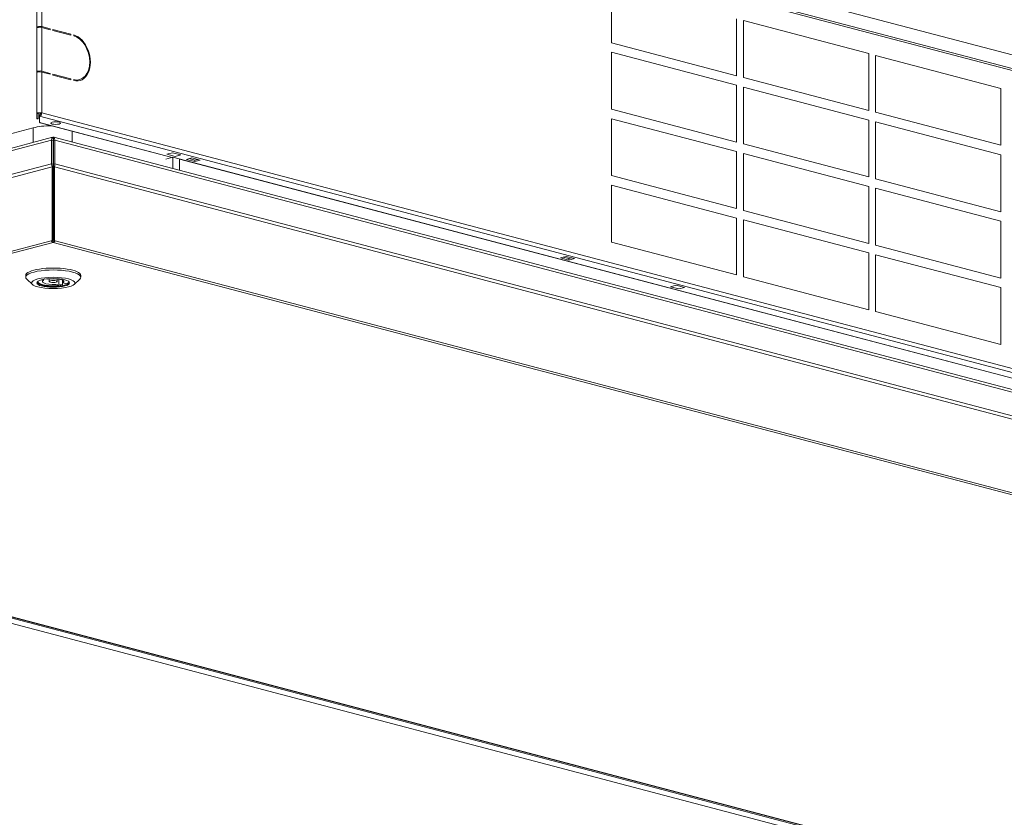
# Model space of a CAD drawing. Units: millimetres. Extents: x 239 to 27533, y 363 to 5832.
# Drawn here: x 7172 to 7572, y 719 to 1044 of the extents above; entities that cross this region are included whole.
import ezdxf

# ---------------------------------------------------------------- set-up
doc = ezdxf.new("R2010")
doc.units = ezdxf.units.MM
doc.header["$LTSCALE"] = 20
doc.layers.add('AM - Drawing', color=7, linetype='Continuous', lineweight=5)

msp = doc.modelspace()

# ---------------------------------------------------------------- linework, layer by layer
at = {"layer": 'AM - Drawing'}
for p, q in [((7178.66, 1005.62), (7178.66, 1126.78)), ((8110.86, 882.92), (7180.16, 1127.94)), ((8110.86, 882.92), (7180.16, 1127.94)), ((7180.71, 1127.01), (7180.71, 1005.84)), ((8111.4, 881.98), (7180.71, 1127.01)), ((8111.4, 881.98), (7180.71, 1127.01)), ((7849.56, 957.22), (7408.33, 1073.38)), ((7180.71, 1057.16), (7180.71, 1040.95)), ((7412.37, 1034.37), (7412.37, 1057.53)), ((7178.66, 1040.73), (7178.66, 1056.94)), ((7463.28, 1044.12), (7463.28, 1020.97)), ((7466.11, 1020.23), (7466.11, 1043.38)), ((7466.11, 1043.38), (7517.02, 1029.98)), ((7178.66, 1022.59), (7178.66, 1040.35)), ((7180.71, 1040.95), (7184.1, 1040.06)), ((7184.1, 1039.68), (7180.71, 1040.57)), ((7180.71, 1040.57), (7180.71, 1022.82)), ((7184.1, 1040.06), (7184.1, 1039.68)), ((7185.23, 1039.38), (7185.23, 1039.76)), ((7185.23, 1039.76), (7192.59, 1037.83)), ((7192.59, 1037.44), (7185.23, 1039.38)), ((7192.59, 1037.83), (7192.59, 1037.44)), ((7193.72, 1037.14), (7193.72, 1037.53)), ((7463.28, 1020.97), (7412.37, 1034.37)), ((7412.37, 1007.36), (7412.37, 1030.51)), ((7412.37, 1030.51), (7463.28, 1017.11)), ((7517.02, 1029.98), (7517.02, 1006.82)), ((7519.85, 1006.08), (7519.85, 1029.23)), ((7519.85, 1029.23), (7570.76, 1015.83)), ((7178.66, 1005.62), (7178.66, 1022.21)), ((7180.71, 1022.82), (7184.1, 1021.92)), ((7184.1, 1021.54), (7180.71, 1022.43)), ((7180.71, 1022.43), (7180.71, 1005.84)), ((7184.1, 1021.92), (7184.1, 1021.54)), ((7185.23, 1021.24), (7185.23, 1021.63)), ((7185.23, 1021.63), (7192.59, 1019.69)), ((7192.59, 1019.3), (7185.23, 1021.24)), ((7192.59, 1019.69), (7192.59, 1019.3)), ((7193.72, 1019.01), (7193.72, 1019.39)), ((7463.28, 1017.11), (7463.28, 993.96)), ((7517.02, 1006.82), (7466.11, 1020.23)), ((7466.11, 993.21), (7466.11, 1016.37)), ((7466.11, 1016.37), (7517.02, 1002.96)), ((7570.76, 1015.83), (7570.76, 992.67)), ((7179.26, 1005.62), (7178.66, 1005.62)), ((7178.66, 1005.62), (7178.66, 1003.4)), ((7178.66, 1005.62), (7178.66, 1003.61)), ((7179.26, 1005.62), (7178.66, 1005.62)), ((7179.26, 1003.4), (7179.26, 1005.62)), ((7179.26, 1003.61), (7179.26, 1005.62)), ((7180.28, 1005.73), (7179.55, 1005.92)), ((7180.28, 1005.73), (7179.55, 1005.92)), ((7180.28, 1005.73), (7180.71, 1005.84)), ((7180.28, 1005.73), (7180.71, 1005.84)), ((7180.71, 1005.84), (8111.4, 760.81)), ((7180.71, 1005.84), (8111.4, 760.81)), ((7463.28, 993.96), (7412.37, 1007.36)), ((7570.76, 992.67), (7519.85, 1006.08)), ((7179.26, 1003.61), (7178.66, 1003.61)), ((7179.26, 1003.4), (7178.66, 1003.4)), ((7179.86, 1004.46), (7179.86, 1005.04)), ((7179.86, 1004.46), (7179.86, 1005.04)), ((7179.86, 1001.93), (7179.86, 1004.46)), ((8110.56, 759.43), (7179.86, 1004.46)), ((7179.86, 1002.01), (7179.86, 1004.46)), ((8110.56, 759.43), (7179.86, 1004.46)), ((7233.79, 987.73), (7179.86, 1001.93)), ((7233.79, 987.73), (7180.09, 1001.86)), ((7412.37, 980.35), (7412.37, 1003.5)), ((7412.37, 1003.5), (7463.28, 990.1)), ((7517.02, 1002.96), (7517.02, 979.81)), ((7519.85, 979.06), (7519.85, 1002.22)), ((7519.85, 1002.22), (7570.76, 988.81)), ((7177.24, 999.79), (7141.46, 990.37)), ((7177.24, 993.85), (7177.24, 999.79)), ((7193.08, 993.97), (7193.08, 998.44)), ((6870.42, 912.01), (7184.74, 994.77)), ((7185.11, 995.92), (7134.64, 982.63)), ((7184.74, 985.12), (7184.74, 994.77)), ((7184.74, 994.77), (7185.31, 994.62)), ((7185.31, 995.86), (7185.31, 995.15)), ((7185.31, 995.15), (7185.31, 994.62)), ((7185.31, 984.97), (7185.31, 994.62)), ((7185.47, 995.86), (7185.47, 995.09)), ((7185.47, 994.62), (7185.47, 995.15)), ((7186.03, 994.77), (7185.47, 994.62)), ((7185.47, 994.62), (7185.47, 984.97)), ((8106.91, 753.38), (7185.67, 995.92)), ((7186.03, 985.12), (7186.03, 994.77)), ((7186.03, 994.77), (8108, 752.04)), ((7517.02, 979.81), (7466.11, 993.21)), ((7231.62, 989.04), (7233.88, 989.64)), ((7233.88, 989.64), (7237.27, 988.75)), ((7463.28, 990.1), (7463.28, 966.95)), ((7466.11, 966.2), (7466.11, 989.35)), ((7466.11, 989.35), (7517.02, 975.95)), ((7184.74, 985.12), (6870.42, 902.36)), ((7184.74, 985.12), (7185.31, 984.97)), ((7186.03, 985.12), (7185.47, 984.97)), ((7186.03, 985.12), (8108, 742.39)), ((7231.21, 987.05), (7234.04, 987.79)), ((7235.01, 988.15), (7231.62, 989.04)), ((7804.16, 837.7), (7234.04, 987.79)), ((7234.04, 987.79), (7234.04, 983.19)), ((7237.27, 988.75), (7235.01, 988.15)), ((7236.73, 987.09), (7236.73, 982.48)), ((7806.85, 836.99), (7236.73, 987.09)), ((7239.54, 986.96), (7241.8, 987.55)), ((7239.54, 986.96), (7241.8, 987.55)), ((7242.93, 986.06), (7239.54, 986.96)), ((7242.93, 986.06), (7239.54, 986.96)), ((7240.64, 987.25), (7242.93, 986.64)), ((7240.64, 987.25), (7242.93, 986.64)), ((7242.97, 986.65), (7240.68, 987.26)), ((7241.8, 987.55), (7245.19, 986.66)), ((7241.8, 987.55), (7245.19, 986.66)), ((7242.93, 986.64), (7244.09, 986.95)), ((7242.93, 986.64), (7244.09, 986.95)), ((7245.19, 986.66), (7242.93, 986.06)), ((7245.19, 986.66), (7242.93, 986.06)), ((7242.93, 986.64), (7242.93, 986.06)), ((7242.93, 986.06), (7242.93, 986.64)), ((7570.76, 988.81), (7570.76, 965.66)), ((7184.91, 983.9), (6870.75, 901.19)), ((7184.91, 983.9), (7185.31, 984.34)), ((7184.91, 953.95), (7184.91, 983.9)), ((7185.31, 984.97), (7185.31, 984.34)), ((7185.31, 954.39), (7185.31, 984.34)), ((7185.47, 984.34), (7185.47, 984.97)), ((7185.87, 983.9), (7185.47, 984.34)), ((7185.47, 984.34), (7185.47, 954.39)), ((7185.87, 953.95), (7185.87, 983.9)), ((7185.87, 983.9), (8107.5, 741.25)), ((7463.28, 966.95), (7412.37, 980.35)), ((7570.76, 965.66), (7519.85, 979.06)), ((7185.47, 976.34), (7185.31, 976.38)), ((7185.47, 976.34), (7185.31, 976.38)), ((7412.37, 953.34), (7412.37, 976.49)), ((7412.37, 976.49), (7463.28, 963.09)), ((7517.02, 975.95), (7517.02, 952.8)), ((7519.85, 952.05), (7519.85, 975.21)), ((7519.85, 975.21), (7570.76, 961.8)), ((7517.02, 952.8), (7466.11, 966.2)), ((7463.28, 963.09), (7463.28, 939.93)), ((7466.11, 939.19), (7466.11, 962.34)), ((7466.11, 962.34), (7517.02, 948.94)), ((7570.76, 961.8), (7570.76, 938.65)), ((7184.59, 953.86), (6887.04, 875.52)), ((6887.84, 874.86), (7185.39, 953.2)), ((7184.59, 953.86), (7184.91, 953.95)), ((7184.91, 953.95), (7185.31, 954.39)), ((7185.09, 954.14), (7185.15, 954.03)), ((7185.39, 953.97), (7185.15, 954.03)), ((7185.39, 953.2), (7185.39, 953.97)), ((7185.39, 953.2), (8074.7, 719.07)), ((7185.87, 953.95), (7185.47, 954.39)), ((7186.19, 953.86), (7185.87, 953.95)), ((7186.19, 953.86), (8075.5, 719.73)), ((7463.28, 939.93), (7412.37, 953.34)), ((7570.76, 938.65), (7519.85, 952.05)), ((7391.71, 946.9), (7393.97, 947.49)), ((7391.71, 946.9), (7393.97, 947.49)), ((7395.1, 946), (7391.71, 946.9)), ((7395.1, 946), (7391.71, 946.9)), ((7392.81, 947.19), (7395.1, 946.58)), ((7392.81, 947.19), (7395.1, 946.58)), ((7395.14, 946.59), (7392.85, 947.2)), ((7393.97, 947.49), (7397.36, 946.6)), ((7393.97, 947.49), (7397.36, 946.6)), ((7395.1, 946.58), (7396.26, 946.89)), ((7395.1, 946.58), (7396.26, 946.89)), ((7397.36, 946.6), (7395.1, 946)), ((7397.36, 946.6), (7395.1, 946)), ((7395.1, 946.58), (7395.1, 946)), ((7395.1, 946), (7395.1, 946.58)), ((7517.02, 948.94), (7517.02, 925.79)), ((7519.85, 925.04), (7519.85, 948.19)), ((7519.85, 948.19), (7570.76, 934.79)), ((7174.19, 939.02), (7174.19, 939.8)), ((7176.92, 936.08), (7174.61, 938.22)), ((7181.45, 937.77), (7180.67, 937.95)), ((7181.45, 937.77), (7181.45, 938.13)), ((7182.71, 938.32), (7183.07, 938.23)), ((7183.79, 937.25), (7183.79, 938.33)), ((7186.99, 937.25), (7186.99, 938.33)), ((7187.71, 936.26), (7187.71, 938.23)), ((7189.22, 937.82), (7189.22, 935.9)), ((7189.33, 936.73), (7189.33, 937.77)), ((7193.86, 936.08), (7196.16, 938.22)), ((7196.59, 939.02), (7196.59, 939.8)), ((7517.02, 925.79), (7466.11, 939.19)), ((7189.22, 935.9), (7187.71, 936.26)), ((7189.33, 936.73), (7190.84, 936.37)), ((7436.4, 935.13), (7438.66, 935.73)), ((7439.79, 934.24), (7436.4, 935.13)), ((7438.66, 935.73), (7442.05, 934.83)), ((7442.05, 934.83), (7439.79, 934.24)), ((7570.76, 934.79), (7570.76, 911.64)), ((7570.76, 911.64), (7519.85, 925.04)), ((7771.95, 639.36), (6882.63, 873.49)), ((6887.43, 874.86), (7776.75, 640.73)), ((7777.15, 640.73), (6887.84, 874.86)), ((7539.59, 702.64), (6888.57, 874.04)), ((7540.72, 702.35), (6889.71, 873.74))]:
    msp.add_line(p, q, dxfattribs=at)
for centre, major_axis, ratio, start_param, end_param in [((7179.86, 1040.73), (-1.2, 0), 0.263274, 3.926991, 6.283185), ((7179.86, 1040.35), (-1.2, 0), 0.263274, 3.926991, 6.283185), ((7193.72, 1028.27), (-2.44, 9.28), 0.682161, 2.773265, 5.914858), ((7193.72, 1028.27), (2.34, -8.9), 0.682161, 5.914858, 9.05645), ((7179.86, 1022.59), (-1.2, 0), 0.263274, 3.926991, 6.283185), ((7179.86, 1022.21), (-1.2, 0), 0.263274, 3.926991, 6.283185), ((7179.86, 1005.62), (-1.2, 0), 0.263274, 4.974188, 6.283185), ((7179.86, 1005.62), (-1.2, 0), 0.263274, 4.974188, 6.283185), ((7179.86, 1005.62), (-0.6, 0), 0.263274, 3.926991, 6.283185), ((7179.86, 1005.62), (-0.6, 0), 0.263274, 3.926991, 6.283185), ((7179.86, 1005.62), (-1.2, 0), 0.263274, 3.926991, 4.974188), ((7179.86, 1005.62), (-1.2, 0), 0.263274, 3.926991, 4.974188), ((7179.86, 1005.62), (-0.31, -1.16), 0.682161, 0.368328, 1.939124), ((7179.86, 1005.62), (-0.31, -1.16), 0.682161, 0.368328, 1.939124), ((7179.86, 1005.62), (-0.153, -0.58), 0.682161, 0.368328, 1.939124), ((7179.86, 1005.62), (-0.153, -0.58), 0.682161, 0.368328, 1.939124), ((7180.66, 1002.01), (-0.8, 0), 0.263274, 0, 0.785398), ((7185.16, 997.7), (-11.2, 0), 0.263274, 4.753343, 5.497787), ((7185.16, 989.99), (-11.2, 0), 0.263274, 4.68504, 4.699328), ((7185.16, 989.99), (-1.6, 0), 0.263274, 4.519779, 4.62084), ((7184.26, 979.16), (12, 0), 0.263274, 4.800116, 4.813509), ((7185.39, 956.54), (3.96, 0), 0.263274, 1.550593, 1.591), ((7185.39, 954.74), (0.41, -1.55), 0.682161, 5.129459, 5.914858), ((7185.39, 954.74), (0.204, -0.774), 0.682161, 5.377623, 5.914858), ((7185.39, 954.74), (-0.204, -0.774), 0.682161, 0.368328, 0.905563), ((7185.39, 954.74), (-0.41, -1.55), 0.682161, 0.368328, 1.153726), ((7185.39, 939.02), (-11.2, 0), 0.263274, 2.865185, 6.559593), ((7185.39, 939.8), (11.2, 0), 0.263274, 0, 3.141593), ((7185.39, 936.94), (-6.44, 0), 0.263274, 6.07191, 9.636053), ((7185.39, 937.25), (-6.4, 0), 0.263274, 0.057421, 2.213308), ((7185.39, 937.25), (-4.4, 0), 0.263274, 5.819744, 8.408883), ((7185.39, 937.25), (4.4, 0), 0.263274, 5.819744, 8.408883), ((7185.39, 937.25), (6.4, 0), 0.263274, 5.732134, 6.225765)]:
    msp.add_ellipse(centre, major_axis=major_axis, ratio=ratio, start_param=start_param, end_param=end_param, dxfattribs=at)
for centre, major_axis in [((7186.36, 1001.7), (-2, 0)), ((7185.39, 936.71), (8.8, 0)), ((7185.39, 936.71), (-6.68, 0)), ((7185.39, 937.25), (1.6, 0))]:
    msp.add_ellipse(centre, major_axis=major_axis, ratio=0.263274, dxfattribs=at)
for points in [[(7184.74, 994.77), (7184.74, 995.34), (7184.87, 995.8), (7185.06, 995.9), (7185.14, 995.94), (7185.22, 995.93), (7185.31, 995.86)], [(7186.03, 994.77), (7186.03, 995.34), (7185.91, 995.8), (7185.72, 995.9), (7185.64, 995.94), (7185.55, 995.93), (7185.47, 995.86)]]:
    msp.add_open_spline(points, degree=3, knots=[0, 0, 0, 0, 1.119212, 1.119212, 1.119212, 1.570796, 1.570796, 1.570796, 1.570796], dxfattribs=at)
for points in [[(7184.91, 983.9), (7184.8, 984.26), (7184.74, 984.71), (7184.74, 985.12)], [(7185.87, 983.9), (7185.97, 984.26), (7186.03, 984.71), (7186.03, 985.12)]]:
    msp.add_open_spline(points, degree=3, dxfattribs=at)

doc.saveas('drawing.dxf')
